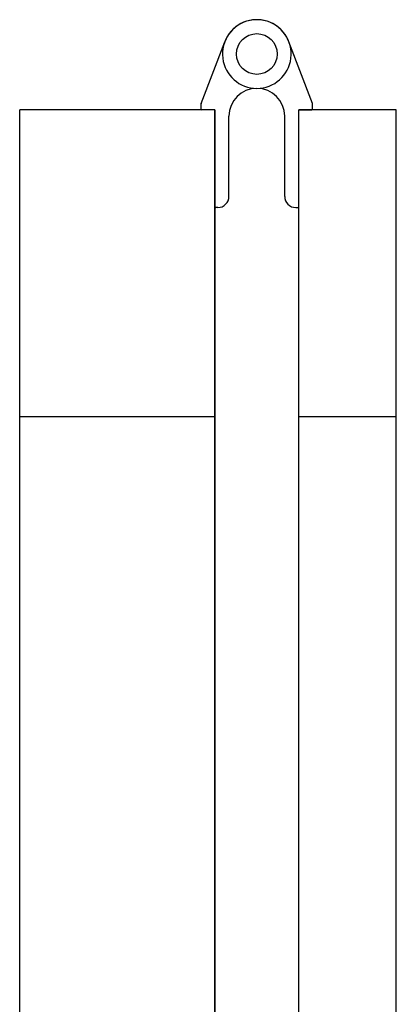
# Model space of a CAD drawing. Extents: x -24 to 21699, y -762 to 14581.
# Drawn here: x 1870 to 2005, y 12440 to 12792 of the extents above; entities that cross this region are included whole.
import ezdxf

# ---------------------------------------------------------------- set-up
doc = ezdxf.new("R2010")
doc.units = 0
doc.header["$LTSCALE"] = 70
doc.layers.add('_0-1_LAYER_1', color=7, linetype='CONTINUOUS')

msp = doc.modelspace()

# ---------------------------------------------------------------- linework, layer by layer
at = {"layer": '_0-1_LAYER_1', "color": 7, "linetype": 'Continuous'}
for p, q in [((1935.02, 12762.25), (1943.5, 12784.37)), ((1974.98, 12762.25), (1966.5, 12784.37)), ((1940, 12760), (1870, 12760)), ((1870, 12350), (1870, 12760)), ((1935, 12762.2), (1935.01, 12762.22)), ((1935, 12762.18), (1935, 12762.2)), ((1935, 12760.3), (1935, 12762.14)), ((1940, 12760), (1935.3, 12760)), ((1940, 12760), (1940, 12390)), ((1940, 12350), (1940, 12760)), ((1940, 12725.3), (1940, 12760)), ((1970, 12350), (1970, 12760)), ((2005, 12760), (1970, 12760)), ((1970, 12725.3), (1970, 12760)), ((1970, 12760), (1974.7, 12760)), ((1975, 12762.2), (1974.99, 12762.22)), ((1975, 12762.18), (1975, 12762.2)), ((1975, 12760.3), (1975, 12762.14)), ((2005, 12350), (2005, 12760)), ((1945, 12729), (1945, 12757.7)), ((1965, 12729), (1965, 12757.7)), ((1941, 12725), (1940.3, 12725)), ((1969, 12725), (1969.7, 12725)), ((1940, 12650), (1870, 12650)), ((1940, 12650), (1870, 12650)), ((2005, 12650), (1970, 12650))]:
    msp.add_line(p, q, dxfattribs=at)
msp.add_circle((1955, 12780), 7.3, dxfattribs=at)
msp.add_circle((1955, 12780), 7.3, dxfattribs=at)
for centre, radius, start, end in [((1955, 12780), 12.3, 20.8321, 270), ((1955, 12780), 12.3, 270, 159.1679), ((1955, 12757.7), 10, 90, 180), ((1955, 12757.7), 10, 0, 90), ((1935.3, 12762.14), 0.3, 159.0176, 180), ((1935.3, 12760.3), 0.3, 180, 270), ((1974.7, 12760.3), 0.3, 270, 0), ((1974.7, 12762.14), 0.3, 0, 20.9824), ((1941, 12729), 4, 270, 0), ((1969, 12729), 4, 180, 270), ((1940.3, 12725.3), 0.3, 180, 270), ((1969.7, 12725.3), 0.3, 270, 0)]:
    msp.add_arc(centre, radius, start, end, dxfattribs=at)

doc.saveas('drawing.dxf')
